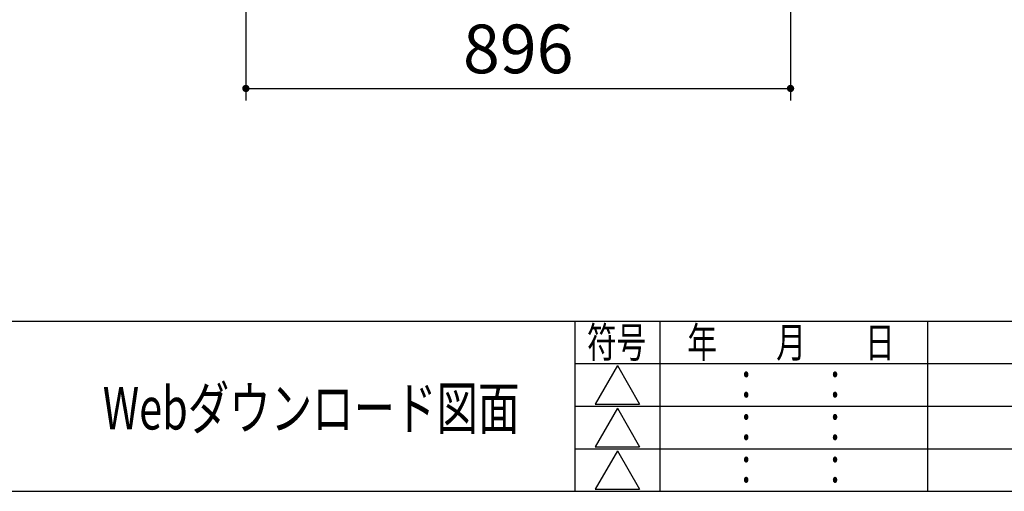
# Model space of a CAD drawing. Units: millimetres. Extents: x 210 to 8110, y 68 to 5608.
# Drawn here: x 2077 to 3696, y 68 to 843 of the extents above; entities that cross this region are included whole.
import ezdxf

# ---------------------------------------------------------------- set-up
doc = ezdxf.new("R2010")
doc.units = ezdxf.units.MM
doc.header["$LTSCALE"] = 5
doc.layers.add('1', color=7, linetype='Continuous', lineweight=9)
doc.layers.add('2', color=136, linetype='Continuous', lineweight=9, true_color=0x008080)
doc.styles.get("Standard").update_dxf_attribs({"font": 'txt', "bigfont": 'bigfont'})
doc.styles.add('ＭＳ ゴシック', font='txt')
doc.dimstyles.get("Standard").update_dxf_attribs({"dimtxt": 0.18, "dimasz": 0.18, "dimexe": 0.18, "dimexo": 0.0625, "dimgap": 0.09, "dimtad": 0, "dimtih": 1, "dimtoh": 1, "dimdec": 4, "dimzin": 0, "dimdsep": 46, "dimtxsty": 'Standard', "dimcen": 0.09, "dimadec": 0, "dimazin": 0, "dimtfac": 1, "dimtdec": 4, "dimtofl": 0, "dimtmove": 0, "dimatfit": 3, "dimfxl": 1, "dimtolj": 1, "dimtzin": 0, "dimarcsym": 0})

# ---------------------------------------------------------------- blocks, each defined once
blk = doc.blocks.new('_DOT')
at = {"color": 0}
blk.add_line((-0.5, 0), (-1, 0), dxfattribs=at)
at = {"color": 0, "const_width": 0.5}
blk.add_lwpolyline([(-0.25, 0, 1), (0.25, 0, 1)], format="xyb", close=True, dxfattribs=at)
blk = doc.blocks.new('Dim8')
at = {"layer": '2', "color": 136, "linetype": 'Continuous', "lineweight": 30, "true_color": 0x008080}
for p, q in [((2448.8, 1080), (2448.8, 710)), ((3344.8, 1080), (3344.8, 710)), ((2448.8, 730), (3344.8, 730))]:
    blk.add_line(p, q, dxfattribs=at)
at = {"layer": '2', "color": 136, "linetype": 'Continuous', "lineweight": 30, "true_color": 0x008080, "xscale": 12, "yscale": 12, "zscale": 12}
for p, rotation in [((2448.8, 730), 180), ((3344.8, 730), 359.9999999999998)]:
    blk.add_blockref('_DOT', p, dxfattribs=dict(at, rotation=rotation))
at = {"layer": '2', "color": 136, "linetype": 'Continuous', "lineweight": 9, "true_color": 0x008080, "insert": (2896.8, 730), "char_height": 80, "width": 1028.571, "attachment_point": 8, "style": 'ＭＳ ゴシック'}
blk.add_mtext('896', dxfattribs=at)
blk = doc.blocks.new('Dim34')
at = {"layer": '2', "color": 136, "linetype": 'Continuous', "lineweight": 9, "true_color": 0x008080}
for p, q in [((3360.8, 1220), (3491.8, 1220)), ((3471.8, 1100), (3471.8, 1220)), ((3364.8, 1100), (3491.8, 1100))]:
    blk.add_line(p, q, dxfattribs=at)
at = {"layer": '2', "color": 136, "linetype": 'Continuous', "lineweight": 9, "true_color": 0x008080, "xscale": 12, "yscale": 12, "zscale": 12}
for p, rotation in [((3471.8, 1220), 269.9999999999999), ((3471.8, 1100), 90.00000000000009)]:
    blk.add_blockref('_DOT', p, dxfattribs=dict(at, rotation=rotation))
at = {"layer": '2', "color": 136, "linetype": 'Continuous', "lineweight": 9, "true_color": 0x008080, "insert": (3471.8, 1160), "char_height": 70, "width": 850, "attachment_point": 8, "rotation": 90, "style": 'ＭＳ ゴシック'}
blk.add_mtext('120', dxfattribs=at)

msp = doc.modelspace()

# ---------------------------------------------------------------- linework, layer by layer
at = {"layer": '1', "color": 7, "linetype": 'Continuous', "lineweight": 30}
for p, q in [((210, 347.5), (8110, 347.5)), ((2990, 347.5), (2990, 67.5)), ((3130, 347.5), (3130, 67.5)), ((3570, 347.5), (3570, 67.5)), ((2990, 277.5), (5820, 277.5)), ((3060, 274.167), (3023.434, 210.833)), ((3060, 274.167), (3096.389, 210.833)), ((3023.434, 210.833), (3096.389, 210.833)), ((2990, 207.5), (4680, 207.5)), ((3060, 204.167), (3023.434, 140.833)), ((3060, 204.167), (3096.389, 140.833)), ((2990, 137.5), (4680, 137.5)), ((3023.434, 140.833), (3096.389, 140.833)), ((3060, 134.167), (3023.434, 70.833)), ((3060, 134.167), (3096.389, 70.833)), ((210, 67.5), (8110, 67.5)), ((3023.434, 70.833), (3096.389, 70.833))]:
    msp.add_line(p, q, dxfattribs=at)

# ---------------------------------------------------------------- texts
at = {"layer": '1', "color": 7, "linetype": 'Continuous', "lineweight": 9}
for s, insert, char_height, width, attachment_point in [('{\\fＭＳ ゴシック;\\W0.714286;符号}', (3010, 287.5), 50, 123.84434, 7), ('{\\fＭＳ ゴシック;\\W0.714286;年\u3000\u3000月\u3000\u3000日\u3000}', (3175, 287.5), 50, 522.56021, 7), ('{\\fＭＳ ゴシック;\\W0.714286;\u3000\u3000：\u3000\u3000：}', (3150, 217.5), 50, 364.63586, 7), ('{\\fＭＳ ゴシック;\\W0.714286;Webダウンロード図面}', (2213.333, 204.167), 70, 868.89835, 4), ('{\\fＭＳ ゴシック;\\W0.714286;\u3000\u3000：\u3000\u3000：}', (3150, 147.5), 50, 364.63586, 7), ('{\\fＭＳ ゴシック;\\W0.714286;\u3000\u3000：\u3000\u3000：}', (3150, 77.5), 50, 364.63586, 7)]:
    msp.add_mtext(s, dxfattribs=dict(at, insert=insert, char_height=char_height, width=width, attachment_point=attachment_point))

# ---------------------------------------------------------------- dimensions: what is measured, and where the dimension line sits
at = {"layer": '2', "color": 136, "linetype": 'Continuous', "lineweight": 9, "true_color": 0x008080}
dim = msp.add_linear_dim(base=(3471.765, 1220), p1=(3344.765, 1100), p2=(3340.765, 1220), angle=90, dimstyle='Standard', override={"dimscale": 1, "dimtxt": 70, "dimasz": 12, "dimexe": 20, "dimexo": 20, "dimgap": 0, "dimtad": 1, "dimtih": 0, "dimtoh": 0, "dimdec": 2, "dimzin": 8, "dimtxsty": 'ＭＳ ゴシック', "dimblk1": 'DOT', "dimblk2": 'DOT', "dimsah": 1, "dimse1": 0, "dimse2": 0, "dimtix": 0, "dimtofl": 1, "dimtmove": 1, "dimatfit": 2, "dimtzin": 8}, dxfattribs=at)
dim.commit()
dim.dimension.update_dxf_attribs({"geometry": 'Dim34', "text_midpoint": (3471.765, 1160), "dimtype": 160})
at = {"layer": '2', "color": 136, "linetype": 'Continuous', "lineweight": 30, "true_color": 0x008080}
dim = msp.add_linear_dim(base=(3344.765, 730), p1=(2448.765, 1100), p2=(3344.765, 1100), dimstyle='Standard', override={"dimscale": 1, "dimtxt": 80, "dimasz": 12, "dimexe": 20, "dimexo": 20, "dimgap": 0, "dimtad": 1, "dimtih": 0, "dimtoh": 0, "dimdec": 2, "dimzin": 8, "dimtxsty": 'ＭＳ ゴシック', "dimblk1": 'DOT', "dimblk2": 'DOT', "dimsah": 1, "dimse1": 0, "dimse2": 0, "dimtix": 0, "dimtofl": 1, "dimtmove": 1, "dimatfit": 2, "dimtzin": 8}, dxfattribs=at)
dim.commit()
dim.dimension.update_dxf_attribs({"geometry": 'Dim8', "text_midpoint": (2896.765, 730), "dimtype": 160})

doc.saveas('drawing.dxf')
